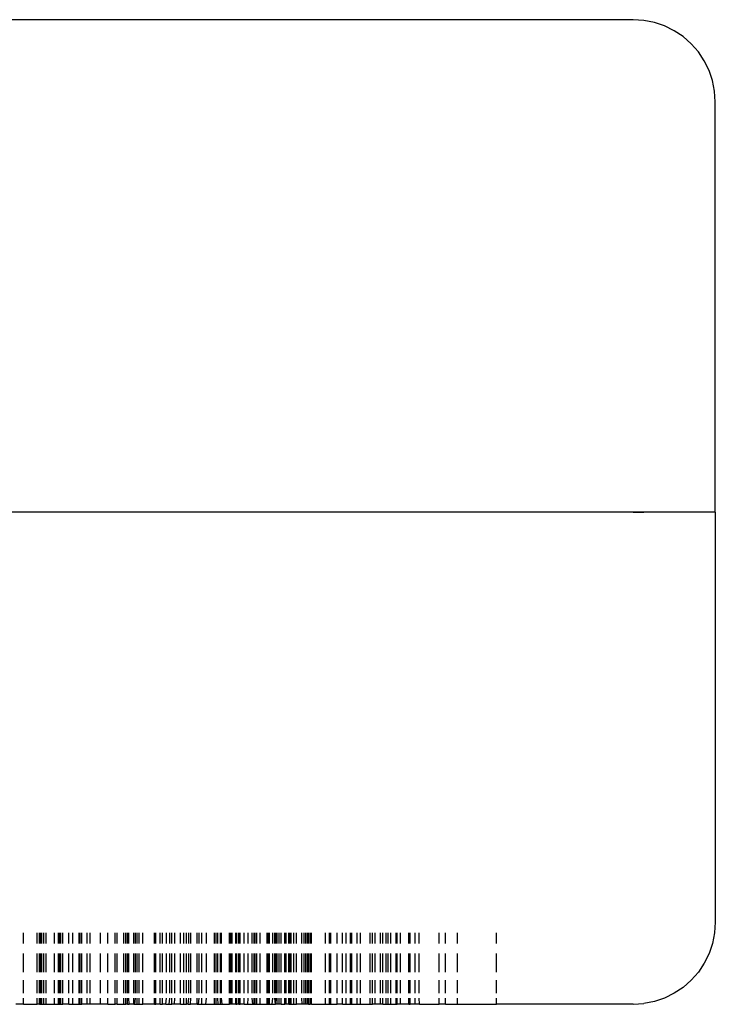
# Model space of a CAD drawing. Units: centimetres. Extents: x 327 to 852, y 250 to 522.
# Drawn here: x 468 to 470, y 360 to 363 of the extents above; entities that cross this region are included whole.
import ezdxf

# ---------------------------------------------------------------- set-up
doc = ezdxf.new("R2010")
doc.units = ezdxf.units.CM
doc.layers.add('Edges', color=7, linetype='Continuous')

# ---------------------------------------------------------------- blocks, each defined once
blk = doc.blocks.new('Mahjong table pl')
at = {"layer": 'Edges'}
for p, q in [((469.6905, 362.6561), (465.9405, 362.6561)), ((469.7231, 362.654), (469.6905, 362.6561)), ((469.7552, 362.6476), (469.7231, 362.654)), ((469.7862, 362.6371), (469.7552, 362.6476)), ((469.8155, 362.6226), (469.7862, 362.6371)), ((469.8427, 362.6045), (469.8155, 362.6226)), ((469.8673, 362.5829), (469.8427, 362.6045)), ((469.8889, 362.5583), (469.8673, 362.5829)), ((469.907, 362.5311), (469.8889, 362.5583)), ((469.9215, 362.5018), (469.907, 362.5311)), ((469.932, 362.4708), (469.9215, 362.5018)), ((469.9384, 362.4388), (469.932, 362.4708)), ((469.9405, 362.4061), (469.9384, 362.4388)), ((469.9405, 361.1561), (469.9405, 362.4061)), ((469.9405, 361.1561), (465.6905, 361.1561)), ((469.6905, 361.1561), (465.9405, 361.1561)), ((469.6905, 361.1561), (469.7231, 361.1561)), ((469.8889, 361.1561), (469.8673, 361.1561)), ((469.9405, 361.1561), (469.9405, 359.9061)), ((469.9405, 359.9061), (469.9384, 359.8735)), ((467.8333, 359.8414), (467.8333, 359.8735)), ((467.875, 359.8414), (467.875, 359.8735)), ((467.8823, 359.8414), (467.8823, 359.8735)), ((467.8852, 359.8414), (467.8852, 359.8735)), ((467.8889, 359.8414), (467.8889, 359.8735)), ((467.8953, 359.8414), (467.8953, 359.8735)), ((467.9019, 359.8414), (467.9019, 359.8735)), ((467.9277, 359.8414), (467.9277, 359.8735)), ((467.9402, 359.8414), (467.9402, 359.8735)), ((467.9443, 359.8414), (467.9443, 359.8735)), ((467.9471, 359.8414), (467.9471, 359.8735)), ((467.9526, 359.8414), (467.9526, 359.8735)), ((467.9715, 359.8414), (467.9715, 359.8735)), ((467.9831, 359.8414), (467.9831, 359.8735)), ((468.0026, 359.8414), (468.0026, 359.8735)), ((468.0055, 359.8414), (468.0055, 359.8735)), ((468.0105, 359.8414), (468.0105, 359.8735)), ((468.0269, 359.8414), (468.0269, 359.8735)), ((468.0367, 359.8414), (468.0367, 359.8735)), ((468.0675, 359.8414), (468.0675, 359.8735)), ((468.0905, 359.8414), (468.0905, 359.8735)), ((468.1125, 359.8414), (468.1125, 359.8735)), ((468.1184, 359.8414), (468.1184, 359.8735)), ((468.1384, 359.8414), (468.1384, 359.8735)), ((468.1449, 359.8414), (468.1449, 359.8735)), ((468.1502, 359.8414), (468.1502, 359.8735)), ((468.1543, 359.8414), (468.1543, 359.8735)), ((468.1695, 359.8414), (468.1695, 359.8735)), ((468.1742, 359.8414), (468.1742, 359.8735)), ((468.1791, 359.8414), (468.1791, 359.8735)), ((468.1853, 359.8414), (468.1853, 359.8735)), ((468.1962, 359.8414), (468.1962, 359.8735)), ((468.2317, 359.8414), (468.2317, 359.8735)), ((468.2367, 359.8414), (468.2367, 359.8735)), ((468.2491, 359.8414), (468.2491, 359.8735)), ((468.2564, 359.8414), (468.2564, 359.8735)), ((468.2689, 359.8414), (468.2689, 359.8735)), ((468.279, 359.8414), (468.279, 359.8735)), ((468.2852, 359.8414), (468.2852, 359.8735)), ((468.2943, 359.8414), (468.2943, 359.8735)), ((468.3114, 359.8414), (468.3114, 359.8735)), ((468.3217, 359.8414), (468.3217, 359.8735)), ((468.3292, 359.8414), (468.3292, 359.8735)), ((468.337, 359.8414), (468.337, 359.8735)), ((468.3433, 359.8414), (468.3433, 359.8735)), ((468.3624, 359.8414), (468.3624, 359.8735)), ((468.3682, 359.8414), (468.3682, 359.8735)), ((468.3762, 359.8414), (468.3762, 359.8735)), ((468.3905, 359.8414), (468.3905, 359.8735)), ((468.4149, 359.8414), (468.4149, 359.8735)), ((468.4203, 359.8414), (468.4203, 359.8735)), ((468.4247, 359.8414), (468.4247, 359.8735)), ((468.4333, 359.8414), (468.4333, 359.8735)), ((468.4366, 359.8414), (468.4366, 359.8735)), ((468.4609, 359.8414), (468.4609, 359.8735)), ((468.465, 359.8414), (468.465, 359.8735)), ((468.4687, 359.8414), (468.4687, 359.8735)), ((468.4801, 359.8414), (468.4801, 359.8735)), ((468.4829, 359.8414), (468.4829, 359.8735)), ((468.489, 359.8414), (468.489, 359.8735)), ((468.4932, 359.8414), (468.4932, 359.8735)), ((468.5053, 359.8414), (468.5053, 359.8735)), ((468.5174, 359.8414), (468.5174, 359.8735)), ((468.5296, 359.8414), (468.5296, 359.8735)), ((468.536, 359.8414), (468.536, 359.8735)), ((468.5392, 359.8414), (468.5392, 359.8735)), ((468.5442, 359.8414), (468.5442, 359.8735)), ((468.5537, 359.8414), (468.5537, 359.8735)), ((468.5752, 359.8414), (468.5752, 359.8735)), ((468.5791, 359.8414), (468.5791, 359.8735)), ((468.5826, 359.8414), (468.5826, 359.8735)), ((468.5922, 359.8414), (468.5922, 359.8735)), ((468.5986, 359.8414), (468.5986, 359.8735)), ((468.6022, 359.8414), (468.6022, 359.8735)), ((468.6063, 359.8414), (468.6063, 359.8735)), ((468.6116, 359.8414), (468.6116, 359.8735)), ((468.6183, 359.8414), (468.6183, 359.8735)), ((468.6292, 359.8414), (468.6292, 359.8735)), ((468.6337, 359.8414), (468.6337, 359.8735)), ((468.6411, 359.8414), (468.6411, 359.8735)), ((468.6443, 359.8414), (468.6443, 359.8735)), ((468.6483, 359.8414), (468.6483, 359.8735)), ((468.6562, 359.8414), (468.6562, 359.8735)), ((468.6647, 359.8414), (468.6647, 359.8735)), ((468.6811, 359.8414), (468.6811, 359.8735)), ((468.6885, 359.8414), (468.6885, 359.8735)), ((468.6935, 359.8414), (468.6935, 359.8735)), ((468.6985, 359.8414), (468.6985, 359.8735)), ((468.7016, 359.8414), (468.7016, 359.8735)), ((468.7065, 359.8414), (468.7065, 359.8735)), ((468.7108, 359.8414), (468.7108, 359.8735)), ((468.7529, 359.8414), (468.7529, 359.8735)), ((468.765, 359.8414), (468.765, 359.8735)), ((468.7691, 359.8414), (468.7691, 359.8735)), ((468.7884, 359.8414), (468.7884, 359.8735)), ((468.8048, 359.8414), (468.8048, 359.8735)), ((468.8159, 359.8414), (468.8159, 359.8735)), ((468.829, 359.8414), (468.829, 359.8735)), ((468.8334, 359.8414), (468.8334, 359.8735)), ((468.8495, 359.8414), (468.8495, 359.8735)), ((468.8601, 359.8414), (468.8601, 359.8735)), ((468.8894, 359.8414), (468.8894, 359.8735)), ((468.896, 359.8414), (468.896, 359.8735)), ((468.9039, 359.8414), (468.9039, 359.8735)), ((468.9206, 359.8414), (468.9206, 359.8735)), ((468.9279, 359.8414), (468.9279, 359.8735)), ((468.9374, 359.8414), (468.9374, 359.8735)), ((468.9437, 359.8414), (468.9437, 359.8735)), ((468.9526, 359.8414), (468.9526, 359.8735)), ((468.9684, 359.8414), (468.9684, 359.8735)), ((468.9712, 359.8414), (468.9712, 359.8735)), ((468.9813, 359.8414), (468.9813, 359.8735)), ((469.0069, 359.8414), (469.0069, 359.8735)), ((469.0112, 359.8414), (469.0112, 359.8735)), ((469.0263, 359.8414), (469.0263, 359.8735)), ((469.0388, 359.8414), (469.0388, 359.8735)), ((469.0992, 359.8414), (469.0992, 359.8735)), ((469.1189, 359.8414), (469.1189, 359.8735)), ((469.1554, 359.8414), (469.1554, 359.8735)), ((469.2741, 359.8414), (469.2741, 359.8735)), ((469.9384, 359.8735), (469.932, 359.8414)), ((469.932, 359.8414), (469.9215, 359.8105)), ((467.8333, 359.7539), (467.8333, 359.8105)), ((467.875, 359.7539), (467.875, 359.8105)), ((467.8823, 359.7539), (467.8823, 359.8105)), ((467.8852, 359.7539), (467.8852, 359.8105)), ((467.8889, 359.7539), (467.8889, 359.8105)), ((467.8953, 359.7539), (467.8953, 359.8105)), ((467.9019, 359.7539), (467.9019, 359.8105)), ((467.9277, 359.7539), (467.9277, 359.8105)), ((467.9402, 359.7539), (467.9402, 359.8105)), ((467.9443, 359.7539), (467.9443, 359.8105)), ((467.9471, 359.7539), (467.9471, 359.8105)), ((467.9526, 359.7539), (467.9526, 359.8105)), ((467.9715, 359.7539), (467.9715, 359.8105)), ((467.9831, 359.7539), (467.9831, 359.8105)), ((468.0026, 359.7539), (468.0026, 359.8105)), ((468.0055, 359.7539), (468.0055, 359.8105)), ((468.0105, 359.7539), (468.0105, 359.8105)), ((468.0269, 359.7539), (468.0269, 359.8105)), ((468.0367, 359.7539), (468.0367, 359.8105)), ((468.0675, 359.7539), (468.0675, 359.8105)), ((468.0905, 359.7539), (468.0905, 359.8105)), ((468.1125, 359.7539), (468.1125, 359.8105)), ((468.1184, 359.7539), (468.1184, 359.8105)), ((468.1384, 359.7539), (468.1384, 359.8105)), ((468.1449, 359.7539), (468.1449, 359.8105)), ((468.1502, 359.7539), (468.1502, 359.8105)), ((468.1543, 359.7539), (468.1543, 359.8105)), ((468.1695, 359.7539), (468.1695, 359.8105)), ((468.1742, 359.7539), (468.1742, 359.8105)), ((468.1791, 359.7539), (468.1791, 359.8105)), ((468.1853, 359.7539), (468.1853, 359.8105)), ((468.1962, 359.7539), (468.1962, 359.8105)), ((468.2317, 359.7539), (468.2317, 359.8105)), ((468.2367, 359.7539), (468.2367, 359.8105)), ((468.2491, 359.7539), (468.2491, 359.8105)), ((468.2564, 359.7539), (468.2564, 359.8105)), ((468.2689, 359.7539), (468.2689, 359.8105)), ((468.279, 359.7539), (468.279, 359.8105)), ((468.2852, 359.7539), (468.2852, 359.8105)), ((468.2943, 359.7539), (468.2943, 359.8105)), ((468.3114, 359.7539), (468.3114, 359.8105)), ((468.3217, 359.7539), (468.3217, 359.8105)), ((468.3292, 359.7539), (468.3292, 359.8105)), ((468.337, 359.7539), (468.337, 359.8105)), ((468.3433, 359.7539), (468.3433, 359.8105)), ((468.3624, 359.7539), (468.3624, 359.8105)), ((468.3682, 359.7539), (468.3682, 359.8105)), ((468.3762, 359.7539), (468.3762, 359.8105)), ((468.3905, 359.7539), (468.3905, 359.8105)), ((468.4149, 359.7539), (468.4149, 359.8105)), ((468.4203, 359.7539), (468.4203, 359.8105)), ((468.4247, 359.7539), (468.4247, 359.8105)), ((468.4333, 359.7539), (468.4333, 359.8105)), ((468.4366, 359.7539), (468.4366, 359.8105)), ((468.4609, 359.7539), (468.4609, 359.8105)), ((468.465, 359.7539), (468.465, 359.8105)), ((468.4687, 359.7539), (468.4687, 359.8105)), ((468.4801, 359.7539), (468.4801, 359.8105)), ((468.4829, 359.7539), (468.4829, 359.8105)), ((468.489, 359.7539), (468.489, 359.8105)), ((468.4932, 359.7539), (468.4932, 359.8105)), ((468.5053, 359.7539), (468.5053, 359.8105)), ((468.5174, 359.7539), (468.5174, 359.8105)), ((468.5296, 359.7539), (468.5296, 359.8105)), ((468.536, 359.7539), (468.536, 359.8105)), ((468.5392, 359.7539), (468.5392, 359.8105)), ((468.5442, 359.7539), (468.5442, 359.8105)), ((468.5537, 359.7539), (468.5537, 359.8105)), ((468.5752, 359.7539), (468.5752, 359.8105)), ((468.5791, 359.7539), (468.5791, 359.8105)), ((468.5826, 359.7539), (468.5826, 359.8105)), ((468.5922, 359.7539), (468.5922, 359.8105)), ((468.5986, 359.7539), (468.5986, 359.8105)), ((468.6022, 359.7539), (468.6022, 359.8105)), ((468.6063, 359.7539), (468.6063, 359.8105)), ((468.6116, 359.7539), (468.6116, 359.8105)), ((468.6183, 359.7539), (468.6183, 359.8105)), ((468.6292, 359.7539), (468.6292, 359.8105)), ((468.6337, 359.7539), (468.6337, 359.8105)), ((468.6411, 359.7539), (468.6411, 359.8105)), ((468.6443, 359.7539), (468.6443, 359.8105)), ((468.6483, 359.7539), (468.6483, 359.8105)), ((468.6562, 359.7539), (468.6562, 359.8105)), ((468.6647, 359.7539), (468.6647, 359.8105)), ((468.6811, 359.7539), (468.6811, 359.8105)), ((468.6885, 359.7539), (468.6885, 359.8105)), ((468.6935, 359.7539), (468.6935, 359.8105)), ((468.6985, 359.7539), (468.6985, 359.8105)), ((468.7016, 359.7539), (468.7016, 359.8105)), ((468.7065, 359.7539), (468.7065, 359.8105)), ((468.7108, 359.7539), (468.7108, 359.8105)), ((468.7529, 359.7539), (468.7529, 359.8105)), ((468.765, 359.7539), (468.765, 359.8105)), ((468.7691, 359.7539), (468.7691, 359.8105)), ((468.7884, 359.7539), (468.7884, 359.8105)), ((468.8048, 359.7539), (468.8048, 359.8105)), ((468.8159, 359.7539), (468.8159, 359.8105)), ((468.829, 359.7539), (468.829, 359.8105)), ((468.8334, 359.7539), (468.8334, 359.8105)), ((468.8495, 359.7539), (468.8495, 359.8105)), ((468.8601, 359.7539), (468.8601, 359.8105)), ((468.8894, 359.7539), (468.8894, 359.8105)), ((468.896, 359.7539), (468.896, 359.8105)), ((468.9039, 359.7539), (468.9039, 359.8105)), ((468.9206, 359.7539), (468.9206, 359.8105)), ((468.9279, 359.7539), (468.9279, 359.8105)), ((468.9374, 359.7539), (468.9374, 359.8105)), ((468.9437, 359.7539), (468.9437, 359.8105)), ((468.9526, 359.7539), (468.9526, 359.8105)), ((468.9684, 359.7539), (468.9684, 359.8105)), ((468.9712, 359.7539), (468.9712, 359.8105)), ((468.9813, 359.7539), (468.9813, 359.8105)), ((469.0069, 359.7539), (469.0069, 359.8105)), ((469.0112, 359.7539), (469.0112, 359.8105)), ((469.0263, 359.7539), (469.0263, 359.8105)), ((469.0388, 359.7539), (469.0388, 359.8105)), ((469.0992, 359.7539), (469.0992, 359.8105)), ((469.1189, 359.7539), (469.1189, 359.8105)), ((469.1554, 359.7539), (469.1554, 359.8105)), ((469.2741, 359.7539), (469.2741, 359.8105)), ((469.9215, 359.8105), (469.907, 359.7811)), ((469.907, 359.7811), (469.8889, 359.7539)), ((469.8889, 359.7539), (469.8673, 359.7294)), ((467.8333, 359.6896), (467.8333, 359.7294)), ((467.875, 359.6896), (467.875, 359.7294)), ((467.8823, 359.6896), (467.8823, 359.7294)), ((467.8852, 359.6896), (467.8852, 359.7294)), ((467.8889, 359.6896), (467.8889, 359.7294)), ((467.8953, 359.6896), (467.8953, 359.7294)), ((467.9019, 359.6896), (467.9019, 359.7294)), ((467.9277, 359.6896), (467.9277, 359.7294)), ((467.9402, 359.6896), (467.9402, 359.7294)), ((467.9443, 359.6896), (467.9443, 359.7294)), ((467.9471, 359.6896), (467.9471, 359.7294)), ((467.9526, 359.6896), (467.9526, 359.7294)), ((467.9715, 359.6896), (467.9715, 359.7294)), ((467.9831, 359.6896), (467.9831, 359.7294)), ((468.0026, 359.6896), (468.0026, 359.7294)), ((468.0055, 359.6896), (468.0055, 359.7294)), ((468.0105, 359.6896), (468.0105, 359.7294)), ((468.0269, 359.6896), (468.0269, 359.7294)), ((468.0367, 359.6896), (468.0367, 359.7294)), ((468.0675, 359.6896), (468.0675, 359.7294)), ((468.0905, 359.6896), (468.0905, 359.7294)), ((468.1125, 359.6896), (468.1125, 359.7294)), ((468.1184, 359.6896), (468.1184, 359.7294)), ((468.1384, 359.6896), (468.1384, 359.7294)), ((468.1449, 359.6896), (468.1449, 359.7294)), ((468.1502, 359.6896), (468.1502, 359.7294)), ((468.1543, 359.6896), (468.1543, 359.7294)), ((468.1695, 359.6896), (468.1695, 359.7294)), ((468.1742, 359.6896), (468.1742, 359.7294)), ((468.1791, 359.6896), (468.1791, 359.7294)), ((468.1853, 359.6896), (468.1853, 359.7294)), ((468.1962, 359.6896), (468.1962, 359.7294)), ((468.2317, 359.6896), (468.2317, 359.7294)), ((468.2367, 359.6896), (468.2367, 359.7294)), ((468.2491, 359.6896), (468.2491, 359.7294)), ((468.2564, 359.6896), (468.2564, 359.7294)), ((468.2689, 359.6896), (468.2689, 359.7294)), ((468.279, 359.6896), (468.279, 359.7294)), ((468.2852, 359.6896), (468.2852, 359.7294)), ((468.2943, 359.6896), (468.2943, 359.7294)), ((468.3114, 359.6896), (468.3114, 359.7294)), ((468.3217, 359.6896), (468.3217, 359.7294)), ((468.3292, 359.6896), (468.3292, 359.7294)), ((468.337, 359.6896), (468.337, 359.7294)), ((468.3433, 359.6896), (468.3433, 359.7294)), ((468.3624, 359.6896), (468.3624, 359.7294)), ((468.3682, 359.6896), (468.3682, 359.7294)), ((468.3762, 359.6896), (468.3762, 359.7294)), ((468.3905, 359.6896), (468.3905, 359.7294)), ((468.4149, 359.6896), (468.4149, 359.7294)), ((468.4203, 359.6896), (468.4203, 359.7294)), ((468.4247, 359.6896), (468.4247, 359.7294)), ((468.4333, 359.6896), (468.4333, 359.7294)), ((468.4366, 359.6896), (468.4366, 359.7294)), ((468.4609, 359.6896), (468.4609, 359.7294)), ((468.465, 359.6896), (468.465, 359.7294)), ((468.4687, 359.6896), (468.4687, 359.7294)), ((468.4801, 359.6896), (468.4801, 359.7294)), ((468.4829, 359.6896), (468.4829, 359.7294)), ((468.489, 359.6896), (468.489, 359.7294)), ((468.4932, 359.6896), (468.4932, 359.7294)), ((468.5053, 359.6896), (468.5053, 359.7294)), ((468.5174, 359.6896), (468.5174, 359.7294)), ((468.5296, 359.6896), (468.5296, 359.7294)), ((468.536, 359.6896), (468.536, 359.7294)), ((468.5392, 359.6896), (468.5392, 359.7294)), ((468.5442, 359.6896), (468.5442, 359.7294)), ((468.5537, 359.6896), (468.5537, 359.7294)), ((468.5752, 359.6896), (468.5752, 359.7294)), ((468.5791, 359.6896), (468.5791, 359.7294)), ((468.5826, 359.6896), (468.5826, 359.7294)), ((468.5922, 359.6896), (468.5922, 359.7294)), ((468.5986, 359.6896), (468.5986, 359.7294)), ((468.6022, 359.6896), (468.6022, 359.7294)), ((468.6063, 359.6896), (468.6063, 359.7294)), ((468.6116, 359.6896), (468.6116, 359.7294)), ((468.6183, 359.6896), (468.6183, 359.7294)), ((468.6292, 359.6896), (468.6292, 359.7294)), ((468.6337, 359.6896), (468.6337, 359.7294)), ((468.6411, 359.6896), (468.6411, 359.7294)), ((468.6443, 359.6896), (468.6443, 359.7294)), ((468.6483, 359.6896), (468.6483, 359.7294)), ((468.6562, 359.6896), (468.6562, 359.7294)), ((468.6647, 359.6896), (468.6647, 359.7294)), ((468.6811, 359.6896), (468.6811, 359.7294)), ((468.6885, 359.6896), (468.6885, 359.7294)), ((468.6935, 359.6896), (468.6935, 359.7294)), ((468.6985, 359.6896), (468.6985, 359.7294)), ((468.7016, 359.6896), (468.7016, 359.7294)), ((468.7065, 359.6896), (468.7065, 359.7294)), ((468.7108, 359.6896), (468.7108, 359.7294)), ((468.7529, 359.6896), (468.7529, 359.7294)), ((468.765, 359.6896), (468.765, 359.7294)), ((468.7691, 359.6896), (468.7691, 359.7294)), ((468.7884, 359.6896), (468.7884, 359.7294)), ((468.8048, 359.6896), (468.8048, 359.7294)), ((468.8159, 359.6896), (468.8159, 359.7294)), ((468.829, 359.6896), (468.829, 359.7294)), ((468.8334, 359.6896), (468.8334, 359.7294)), ((468.8495, 359.6896), (468.8495, 359.7294)), ((468.8601, 359.6896), (468.8601, 359.7294)), ((468.8894, 359.6896), (468.8894, 359.7294)), ((468.896, 359.6896), (468.896, 359.7294)), ((468.9039, 359.6896), (468.9039, 359.7294)), ((468.9206, 359.6896), (468.9206, 359.7294)), ((468.9279, 359.6896), (468.9279, 359.7294)), ((468.9374, 359.6896), (468.9374, 359.7294)), ((468.9437, 359.6896), (468.9437, 359.7294)), ((468.9526, 359.6896), (468.9526, 359.7294)), ((468.9684, 359.6896), (468.9684, 359.7294)), ((468.9712, 359.6896), (468.9712, 359.7294)), ((468.9813, 359.6896), (468.9813, 359.7294)), ((469.0069, 359.6896), (469.0069, 359.7294)), ((469.0112, 359.6896), (469.0112, 359.7294)), ((469.0263, 359.6896), (469.0263, 359.7294)), ((469.0388, 359.6896), (469.0388, 359.7294)), ((469.0992, 359.6896), (469.0992, 359.7294)), ((469.1189, 359.6896), (469.1189, 359.7294)), ((469.1554, 359.6896), (469.1554, 359.7294)), ((469.2741, 359.6896), (469.2741, 359.7294)), ((469.8427, 359.7078), (469.8155, 359.6896)), ((469.8673, 359.7294), (469.8427, 359.7078)), ((467.8333, 359.6561), (467.8333, 359.6752)), ((467.875, 359.6561), (467.875, 359.6752)), ((467.8823, 359.6561), (467.8823, 359.6752)), ((467.8852, 359.6561), (467.8852, 359.6752)), ((467.8852, 359.6561), (467.8889, 359.6752)), ((467.8889, 359.6561), (467.8889, 359.6752)), ((467.8953, 359.6561), (467.8953, 359.6752)), ((467.9019, 359.6561), (467.9019, 359.6752)), ((467.9277, 359.6561), (467.9277, 359.6752)), ((467.9402, 359.6561), (467.9402, 359.6752)), ((467.9443, 359.6561), (467.9443, 359.6752)), ((467.9471, 359.6561), (467.9471, 359.6752)), ((467.9526, 359.6561), (467.9526, 359.6752)), ((467.9715, 359.6561), (467.9715, 359.6752)), ((467.9831, 359.6561), (467.9831, 359.6752)), ((468.0026, 359.6561), (468.0026, 359.6752)), ((468.0055, 359.6561), (468.0055, 359.6752)), ((468.0105, 359.6561), (468.0105, 359.6752)), ((468.0269, 359.6561), (468.0269, 359.6752)), ((468.0367, 359.6561), (468.0367, 359.6752)), ((468.0675, 359.6561), (468.0675, 359.6752)), ((468.0905, 359.6561), (468.0905, 359.6752)), ((468.1125, 359.6561), (468.1125, 359.6752)), ((468.1184, 359.6561), (468.1184, 359.6752)), ((468.1384, 359.6561), (468.1384, 359.6752)), ((468.1449, 359.6561), (468.1449, 359.6752)), ((468.1502, 359.6561), (468.1502, 359.6752)), ((468.1546, 359.6561), (468.1543, 359.6752)), ((468.1695, 359.6561), (468.1695, 359.6752)), ((468.1728, 359.6561), (468.1742, 359.6752)), ((468.1791, 359.6561), (468.1791, 359.6752)), ((468.1853, 359.6561), (468.1853, 359.6752)), ((468.1962, 359.6561), (468.1962, 359.6752)), ((468.2317, 359.6561), (468.2317, 359.6752)), ((468.2367, 359.6561), (468.2367, 359.6752)), ((468.2491, 359.6561), (468.2491, 359.6752)), ((468.2564, 359.6561), (468.2564, 359.6752)), ((468.267, 359.6561), (468.2689, 359.6752)), ((468.2773, 359.6561), (468.279, 359.6752)), ((468.2852, 359.6561), (468.2852, 359.6752)), ((468.2936, 359.6561), (468.2943, 359.6752)), ((468.3114, 359.6561), (468.3114, 359.6752)), ((468.3217, 359.6561), (468.3217, 359.6752)), ((468.3292, 359.6561), (468.3292, 359.6752)), ((468.3349, 359.6561), (468.337, 359.6752)), ((468.3414, 359.6561), (468.3433, 359.6752)), ((468.3624, 359.6561), (468.3624, 359.6752)), ((468.3658, 359.6561), (468.3682, 359.6752)), ((468.3762, 359.6561), (468.3762, 359.6752)), ((468.3884, 359.6561), (468.3905, 359.6752)), ((468.4149, 359.6561), (468.4149, 359.6752)), ((468.4203, 359.6561), (468.4203, 359.6752)), ((468.4259, 359.6561), (468.4247, 359.6752)), ((468.4333, 359.6561), (468.4333, 359.6752)), ((468.4383, 359.6561), (468.4366, 359.6752)), ((468.4607, 359.6561), (468.4609, 359.6752)), ((468.465, 359.6561), (468.465, 359.6752)), ((468.4687, 359.6561), (468.4687, 359.6752)), ((468.4801, 359.6561), (468.4801, 359.6752)), ((468.4829, 359.6561), (468.4829, 359.6752)), ((468.489, 359.6561), (468.489, 359.6752)), ((468.4932, 359.6561), (468.4932, 359.6752)), ((468.5053, 359.6561), (468.5053, 359.6752)), ((468.5161, 359.6561), (468.5174, 359.6752)), ((468.5315, 359.6561), (468.5296, 359.6752)), ((468.536, 359.6561), (468.536, 359.6752)), ((468.5392, 359.6561), (468.5392, 359.6752)), ((468.5442, 359.6561), (468.5442, 359.6752)), ((468.5542, 359.6561), (468.5537, 359.6752)), ((468.5752, 359.6561), (468.5752, 359.6752)), ((468.5795, 359.6561), (468.5791, 359.6752)), ((468.5826, 359.6561), (468.5826, 359.6752)), ((468.5909, 359.6561), (468.5922, 359.6752)), ((468.6003, 359.6561), (468.5986, 359.6752)), ((468.6003, 359.6561), (468.6022, 359.6752)), ((468.6063, 359.6561), (468.6063, 359.6752)), ((468.6116, 359.6561), (468.6116, 359.6752)), ((468.6183, 359.6561), (468.6183, 359.6752)), ((468.6292, 359.6561), (468.6292, 359.6752)), ((468.6337, 359.6561), (468.6337, 359.6752)), ((468.6411, 359.6561), (468.6411, 359.6752)), ((468.6443, 359.6561), (468.6443, 359.6752)), ((468.6483, 359.6561), (468.6483, 359.6752)), ((468.6562, 359.6561), (468.6562, 359.6752)), ((468.6647, 359.6561), (468.6647, 359.6752)), ((468.6817, 359.6561), (468.6811, 359.6752)), ((468.6885, 359.6561), (468.6885, 359.6752)), ((468.6935, 359.6561), (468.6935, 359.6752)), ((468.6985, 359.6561), (468.6985, 359.6752)), ((468.7016, 359.6561), (468.7016, 359.6752)), ((468.7065, 359.6561), (468.7065, 359.6752)), ((468.7108, 359.6561), (468.7108, 359.6752)), ((468.7529, 359.6561), (468.7529, 359.6752)), ((468.765, 359.6561), (468.765, 359.6752)), ((468.7691, 359.6561), (468.7691, 359.6752)), ((468.7884, 359.6561), (468.7884, 359.6752)), ((468.8048, 359.6561), (468.8048, 359.6752)), ((468.8159, 359.6561), (468.8159, 359.6752)), ((468.829, 359.6561), (468.829, 359.6752)), ((468.8334, 359.6561), (468.8334, 359.6752)), ((468.8495, 359.6561), (468.8495, 359.6752)), ((468.8601, 359.6561), (468.8601, 359.6752)), ((468.8894, 359.6561), (468.8894, 359.6752)), ((468.896, 359.6561), (468.896, 359.6752)), ((468.9039, 359.6561), (468.9039, 359.6752)), ((468.9206, 359.6561), (468.9206, 359.6752)), ((468.9279, 359.6561), (468.9279, 359.6752)), ((468.9374, 359.6561), (468.9374, 359.6752)), ((468.9437, 359.6561), (468.9437, 359.6752)), ((468.9526, 359.6561), (468.9526, 359.6752)), ((468.9684, 359.6561), (468.9684, 359.6752)), ((468.9712, 359.6561), (468.9712, 359.6752)), ((468.9813, 359.6561), (468.9813, 359.6752)), ((469.0069, 359.6561), (469.0069, 359.6752)), ((469.0112, 359.6561), (469.0112, 359.6752)), ((469.0263, 359.6561), (469.0263, 359.6752)), ((469.0395, 359.6561), (469.0388, 359.6752)), ((469.0992, 359.6561), (469.0992, 359.6752)), ((469.1189, 359.6561), (469.1189, 359.6752)), ((469.1554, 359.6561), (469.1554, 359.6752)), ((469.2741, 359.6561), (469.2741, 359.6752)), ((469.7862, 359.6752), (469.7552, 359.6647)), ((469.8155, 359.6896), (469.7862, 359.6752)), ((467.8333, 359.6561), (467.8099, 359.6561)), ((467.8333, 359.6561), (467.875, 359.6561)), ((467.8823, 359.6561), (467.875, 359.6561)), ((467.8852, 359.6561), (467.8823, 359.6561)), ((467.8823, 359.6561), (467.8889, 359.6561)), ((467.8852, 359.6561), (467.8889, 359.6561)), ((467.8889, 359.6561), (467.8953, 359.6561)), ((467.8953, 359.6561), (467.9019, 359.6561)), ((467.9019, 359.6561), (467.9277, 359.6561)), ((467.9277, 359.6561), (467.9402, 359.6561)), ((467.9402, 359.6561), (467.9443, 359.6561)), ((467.9443, 359.6561), (467.9471, 359.6561)), ((467.9471, 359.6561), (467.9526, 359.6561)), ((467.9715, 359.6561), (467.9526, 359.6561)), ((467.9715, 359.6561), (467.9831, 359.6561)), ((467.9831, 359.6561), (468.0026, 359.6561)), ((468.0026, 359.6561), (468.0055, 359.6561)), ((468.0055, 359.6561), (468.0105, 359.6561)), ((468.0269, 359.6561), (468.0105, 359.6561)), ((468.0367, 359.6561), (468.0269, 359.6561)), ((468.0675, 359.6561), (468.0367, 359.6561)), ((468.0905, 359.6561), (468.0675, 359.6561)), ((468.0905, 359.6561), (468.1125, 359.6561)), ((468.1184, 359.6561), (468.1125, 359.6561)), ((468.1184, 359.6561), (468.1384, 359.6561)), ((468.1384, 359.6561), (468.1449, 359.6561)), ((468.1502, 359.6561), (468.1449, 359.6561)), ((468.1502, 359.6561), (468.1546, 359.6561)), ((468.1695, 359.6561), (468.1546, 359.6561)), ((468.1695, 359.6561), (468.1728, 359.6561)), ((468.1728, 359.6561), (468.1791, 359.6561)), ((468.1791, 359.6561), (468.1853, 359.6561)), ((468.1853, 359.6561), (468.1962, 359.6561)), ((468.2317, 359.6561), (468.1962, 359.6561)), ((468.2317, 359.6561), (468.2367, 359.6561)), ((468.2491, 359.6561), (468.2367, 359.6561)), ((468.2491, 359.6561), (468.2564, 359.6561)), ((468.267, 359.6561), (468.2564, 359.6561)), ((468.267, 359.6561), (468.2773, 359.6561)), ((468.2773, 359.6561), (468.2852, 359.6561)), ((468.2936, 359.6561), (468.2852, 359.6561)), ((468.3114, 359.6561), (468.2936, 359.6561)), ((468.3114, 359.6561), (468.3217, 359.6561)), ((468.3217, 359.6561), (468.3292, 359.6561)), ((468.3349, 359.6561), (468.3292, 359.6561)), ((468.3349, 359.6561), (468.3414, 359.6561)), ((468.3624, 359.6561), (468.3414, 359.6561)), ((468.3624, 359.6561), (468.3658, 359.6561)), ((468.3658, 359.6561), (468.3762, 359.6561)), ((468.3762, 359.6561), (468.3884, 359.6561)), ((468.3884, 359.6561), (468.4149, 359.6561)), ((468.4149, 359.6561), (468.4203, 359.6561)), ((468.4203, 359.6561), (468.4259, 359.6561)), ((468.4259, 359.6561), (468.4333, 359.6561)), ((468.4333, 359.6561), (468.4383, 359.6561)), ((468.4383, 359.6561), (468.4607, 359.6561)), ((468.465, 359.6561), (468.4607, 359.6561)), ((468.4687, 359.6561), (468.465, 359.6561)), ((468.4829, 359.6561), (468.4687, 359.6561)), ((468.4801, 359.6561), (468.4829, 359.6561)), ((468.489, 359.6561), (468.4829, 359.6561)), ((468.489, 359.6561), (468.4932, 359.6561)), ((468.5053, 359.6561), (468.4932, 359.6561)), ((468.5053, 359.6561), (468.5161, 359.6561)), ((468.5161, 359.6561), (468.5315, 359.6561)), ((468.5315, 359.6561), (468.536, 359.6561)), ((468.536, 359.6561), (468.5392, 359.6561)), ((468.5392, 359.6561), (468.5442, 359.6561)), ((468.5442, 359.6561), (468.5542, 359.6561)), ((468.5542, 359.6561), (468.5752, 359.6561)), ((468.5795, 359.6561), (468.5752, 359.6561)), ((468.5752, 359.6561), (468.5826, 359.6561)), ((468.5826, 359.6561), (468.5795, 359.6561)), ((468.5826, 359.6561), (468.5909, 359.6561)), ((468.5909, 359.6561), (468.6003, 359.6561)), ((468.6063, 359.6561), (468.6003, 359.6561)), ((468.6116, 359.6561), (468.6063, 359.6561)), ((468.6183, 359.6561), (468.6116, 359.6561)), ((468.6183, 359.6561), (468.6292, 359.6561)), ((468.6337, 359.6561), (468.6292, 359.6561)), ((468.6411, 359.6561), (468.6337, 359.6561)), ((468.6411, 359.6561), (468.6443, 359.6561)), ((468.6443, 359.6561), (468.6483, 359.6561)), ((468.6483, 359.6561), (468.6562, 359.6561)), ((468.6562, 359.6561), (468.6647, 359.6561)), ((468.6817, 359.6561), (468.6647, 359.6561)), ((468.6885, 359.6561), (468.6817, 359.6561)), ((468.6935, 359.6561), (468.6885, 359.6561)), ((468.6985, 359.6561), (468.6935, 359.6561)), ((468.7016, 359.6561), (468.6985, 359.6561)), ((468.7016, 359.6561), (468.7065, 359.6561)), ((468.7108, 359.6561), (468.7065, 359.6561)), ((468.7108, 359.6561), (468.7529, 359.6561)), ((468.7529, 359.6561), (468.765, 359.6561)), ((468.765, 359.6561), (468.7691, 359.6561)), ((468.7691, 359.6561), (468.7884, 359.6561)), ((468.8048, 359.6561), (468.7884, 359.6561)), ((468.8048, 359.6561), (468.8159, 359.6561)), ((468.8159, 359.6561), (468.829, 359.6561)), ((468.829, 359.6561), (468.8334, 359.6561)), ((468.8334, 359.6561), (468.8495, 359.6561)), ((468.8495, 359.6561), (468.8601, 359.6561)), ((468.8601, 359.6561), (468.8894, 359.6561)), ((468.8894, 359.6561), (468.896, 359.6561)), ((468.9039, 359.6561), (468.896, 359.6561)), ((468.9206, 359.6561), (468.9039, 359.6561)), ((468.9279, 359.6561), (468.9206, 359.6561)), ((468.9279, 359.6561), (468.9374, 359.6561)), ((468.9374, 359.6561), (468.9437, 359.6561)), ((468.9437, 359.6561), (468.9526, 359.6561)), ((468.9526, 359.6561), (468.9684, 359.6561)), ((468.9684, 359.6561), (468.9712, 359.6561)), ((468.9813, 359.6561), (468.9712, 359.6561)), ((469.0069, 359.6561), (468.9813, 359.6561)), ((469.0069, 359.6561), (469.0112, 359.6561)), ((469.0263, 359.6561), (469.0112, 359.6561)), ((469.0395, 359.6561), (469.0263, 359.6561)), ((469.0395, 359.6561), (469.0992, 359.6561)), ((469.1189, 359.6561), (469.0992, 359.6561)), ((469.1189, 359.6561), (469.1554, 359.6561)), ((469.1554, 359.6561), (469.2741, 359.6561)), ((469.6905, 359.6561), (469.2741, 359.6561)), ((469.6905, 359.6561), (469.7224, 359.6583)), ((469.7552, 359.6647), (469.7224, 359.6583))]:
    blk.add_line(p, q, dxfattribs=at)

msp = doc.modelspace()

# ---------------------------------------------------------------- block references
msp.add_blockref('Mahjong table pl', (0, 0))

doc.saveas('drawing.dxf')
